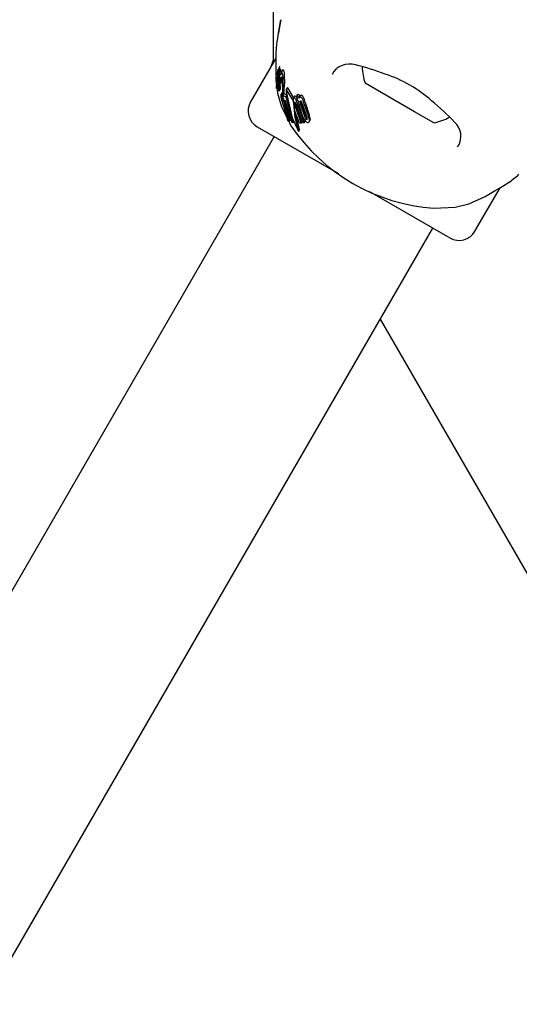
# Model space of a CAD drawing. Units: centimetres. Extents: x 6.49 to 13.37, y 6.02 to 14.5.
# Drawn here: x 9.03 to 9.11, y 12.07 to 12.23 of the extents above; entities that cross this region are included whole.
import ezdxf

# ---------------------------------------------------------------- set-up
doc = ezdxf.new("R2010")
doc.units = ezdxf.units.CM
doc.styles.add('SLDTEXTSTYLE0', font='TXT', dxfattribs={"width": 0.75})
doc.dimstyles.new('SLDDIMSTYLE1', dxfattribs={"dimtxt": 0.15875, "dimasz": 0.08, "dimexe": 0, "dimexo": 0.0625, "dimgap": 0.0396875, "dimtad": 2, "dimdec": 0, "dimlfac": 100, "dimrnd": 1e-09, "dimzin": 12, "dimdsep": 46, "dimtxsty": 'SLDTEXTSTYLE0', "dimblk1": 'DOT', "dimblk2": 'DOT', "dimsah": 1, "dimcen": 0.09, "dimse1": 1, "dimse2": 1, "dimadec": 0, "dimazin": 3, "dimtfac": 1, "dimtdec": 0, "dimtofl": 0, "dimtmove": 0, "dimatfit": 3, "dimldrblk": 'DOT', "dimfxl": 1, "dimfrac": 2, "dimtolj": 1, "dimtzin": 12, "dimarcsym": 0})

# ---------------------------------------------------------------- blocks, each defined once
blk = doc.blocks.new('_Dot')
at = {"color": 0, "linetype": 'ByBlock', "lineweight": -2}
blk.add_line((-0.5, 0), (-1, 0), dxfattribs=at)
at = {"color": 0, "linetype": 'ByBlock', "const_width": 0.5}
blk.add_lwpolyline([(-0.25, 0, 1), (0.25, 0, 1)], format="xyb", close=True, dxfattribs=at)
blk = doc.blocks.new('_D_2')
at = {"color": 7, "linetype": 'Continuous', "lineweight": 0}
blk.add_line((11.7407205525, 14.2938623523), (8.0793961916, 14.2938623523), dxfattribs=at)
at = {"color": 7, "linetype": 'Continuous', "lineweight": 18, "xscale": 0.08, "yscale": 0.08, "rotation": 180}
blk.add_blockref('_Dot', (8.0793961916, 14.2938623523), dxfattribs=at)
at = {"color": 7, "linetype": 'Continuous', "lineweight": 18, "xscale": 0.08, "yscale": 0.08}
blk.add_blockref('_Dot', (11.7407205525, 14.2938623523), dxfattribs=at)
at = {"color": 7, "linetype": 'Continuous', "lineweight": 18, "insert": (9.7341104549, 14.4985018327), "char_height": 0.15875, "attachment_point": 1, "style": 'SLDTEXTSTYLE0'}
blk.add_mtext('366', dxfattribs=at)
blk = doc.blocks.new('_D_11')
at = {"color": 7, "linetype": 'Continuous', "lineweight": 0}
blk.add_line((6.6937532375, 8.1538379134), (6.6937532375, 12.9074049577), dxfattribs=at)
at = {"color": 7, "linetype": 'Continuous', "lineweight": 18, "xscale": 0.08, "yscale": 0.08}
for p, rotation in [((6.6937532375, 12.9074049577, -1.7824615818), 90), ((6.6937532375, 8.1538379134, -1.7824615818), 270)]:
    blk.add_blockref('_Dot', p, dxfattribs=dict(at, rotation=rotation))
at = {"color": 7, "linetype": 'Continuous', "lineweight": 18, "insert": (6.4891137571, 10.3546735184), "char_height": 0.15875, "attachment_point": 1, "rotation": 90.00000000000313, "style": 'SLDTEXTSTYLE0'}
blk.add_mtext('475', dxfattribs=at)

msp = doc.modelspace()

# ---------------------------------------------------------------- linework, layer by layer
at = {"color": 7, "linetype": 'Continuous', "lineweight": 25}
for p, q in [((9.0693245121, 12.2708958925), (9.0693245121, 12.2275146947)), ((9.070138799, 12.2316572727), (9.0701286847, 12.2316251382)), ((9.0697649406, 12.2278544722), (9.0656448568, 12.2207182777)), ((9.0693245121, 12.2275146947), (9.0689581253, 12.2264570273)), ((9.0701258896, 12.2260190122), (9.0700976261, 12.2259196101)), ((9.0703713429, 12.2264500839), (9.070133706, 12.2260384846)), ((9.0705406517, 12.226070458), (9.0703055252, 12.2256632069)), ((9.0697786276, 12.224372277), (9.0698949417, 12.2233538639)), ((9.0699570741, 12.2243826222), (9.0699573211, 12.2243862395)), ((9.0699820458, 12.2251440853), (9.0700970282, 12.2253432407)), ((9.0699836215, 12.2239429462), (9.0702033961, 12.2243236071)), ((9.0700742125, 12.2243568524), (9.0700513861, 12.2242196198)), ((9.0701057696, 12.2251030857), (9.0700580462, 12.2250204263)), ((9.0700787659, 12.2243860348), (9.0700742125, 12.2243568524)), ((9.0700832518, 12.2254007558), (9.0700839419, 12.2253989798)), ((9.0701515738, 12.2247167536), (9.0702473511, 12.2248826448)), ((9.0703056207, 12.2243582005), (9.0703628081, 12.2244572521)), ((9.0703137127, 12.2243895546), (9.0703193198, 12.2244181554)), ((9.0703601181, 12.2249094399), (9.0703451301, 12.2248343842)), ((9.0704166564, 12.2243895381), (9.0704169228, 12.224393546)), ((9.0704592511, 12.2241586746), (9.0706836939, 12.224547421)), ((9.0704624338, 12.2241875845), (9.070687428, 12.2245772859)), ((9.0705026898, 12.2243979341), (9.0704624338, 12.2241875845)), ((9.0706577126, 12.2243838499), (9.0705820147, 12.2238539045)), ((9.0708734353, 12.2258540646), (9.0706397804, 12.2254493625)), ((9.0706577126, 12.2243838499), (9.0706836939, 12.224547421)), ((9.0709567154, 12.2244361014), (9.0709539078, 12.2245573905)), ((9.0699196347, 12.2229216852), (9.0700577263, 12.2231608668)), ((9.070139952, 12.2238361815), (9.0699356131, 12.2234822561)), ((9.0699722826, 12.223282956), (9.0701368767, 12.2235680414)), ((9.0701278654, 12.223445428), (9.070090128, 12.2233800649)), ((9.0701231664, 12.2233934065), (9.0701241928, 12.223391793)), ((9.0701353533, 12.222498746), (9.0702930875, 12.2227719496)), ((9.0701568435, 12.2238018739), (9.0701873062, 12.2241118688)), ((9.0701600271, 12.2227069019), (9.0701984003, 12.2227733662)), ((9.0701785899, 12.2233073408), (9.0703335988, 12.223575824)), ((9.0701873062, 12.2241118688), (9.0701879665, 12.2241178372)), ((9.0702198286, 12.2238585644), (9.0701939892, 12.2235514549)), ((9.0701939892, 12.2235514549), (9.0703551036, 12.2238305133)), ((9.0702009516, 12.2227759093), (9.0703914925, 12.2231059358)), ((9.070294918, 12.2228699158), (9.0703025683, 12.2229268689)), ((9.0705055818, 12.22329081), (9.0703110366, 12.2229538478)), ((9.0703510051, 12.2224984241), (9.0705359815, 12.2228188125)), ((9.0703538672, 12.2238208818), (9.0703561653, 12.2238387833)), ((9.0703605586, 12.2233961908), (9.0705643975, 12.2237492501)), ((9.0704592511, 12.2241586746), (9.0703751048, 12.2234955261)), ((9.0703751048, 12.2234955261), (9.0705820147, 12.2238539045)), ((9.0704624338, 12.2241875845), (9.0704592511, 12.2241586746)), ((9.0716780147, 12.223046844), (9.0714906222, 12.2227222706)), ((9.0725692951, 12.2210268265), (9.0715336694, 12.2226975523)), ((9.0726713492, 12.2213981602), (9.0717206209, 12.2230213618)), ((9.0924973394, 12.2190713961), (9.0843754302, 12.2237605826)), ((9.070821659, 12.2222618984), (9.070646622, 12.2219587254)), ((9.0706474603, 12.2219582413), (9.0706526606, 12.2219668816)), ((9.070657081, 12.2215298451), (9.0708252891, 12.22182119)), ((9.0707849852, 12.2210986749), (9.0707236929, 12.2211045307)), ((9.0708225015, 12.222261412), (9.0708278411, 12.2222703031)), ((9.0708432433, 12.2211721887), (9.0709917447, 12.2214294006)), ((9.0709087196, 12.2212337914), (9.0709975465, 12.2213876441)), ((9.0709087196, 12.2212337914), (9.0719691225, 12.217457512)), ((9.0709625694, 12.2216393793), (9.0709706974, 12.2217590624)), ((9.0710475597, 12.2210276927), (9.0709625694, 12.2216393793)), ((9.0709706974, 12.2217590624), (9.0711421679, 12.2220560582)), ((9.0709706974, 12.2217590624), (9.0714295891, 12.2215502741)), ((9.0711421679, 12.2220560582), (9.0715972601, 12.2218406886)), ((9.0714295891, 12.2215502741), (9.0715972601, 12.2218406886)), ((9.0714295891, 12.2215502741), (9.0726356081, 12.217286037)), ((9.0727642078, 12.2215589961), (9.0726023788, 12.2212786999)), ((9.07321617, 12.2216561302), (9.0733817421, 12.2219429093)), ((9.07321617, 12.2216561302), (9.0732447855, 12.221659877)), ((9.0733440898, 12.2209234721), (9.07321617, 12.2216561302)), ((9.0732460177, 12.2213252308), (9.0732968147, 12.2211942395)), ((9.0733817421, 12.2219429093), (9.0734103389, 12.221946624)), ((9.0737559376, 12.2216684382), (9.0735948353, 12.2213894009)), ((9.070683254, 12.2198779424), (9.0716327076, 12.2180123362)), ((9.0717689291, 12.2175340677), (9.0707824238, 12.2209976508)), ((9.0713430311, 12.2208942441), (9.0710475597, 12.2210276927)), ((9.0712239721, 12.2209480167), (9.0720951459, 12.2176757909)), ((9.0724220318, 12.2173282182), (9.0713430311, 12.2208942441)), ((9.0728509344, 12.2193300669), (9.0727676308, 12.2204038658)), ((9.0728522281, 12.2202254361), (9.073914796, 12.2172299106)), ((9.0729846967, 12.2205656927), (9.0730011558, 12.2204833864)), ((9.0730011558, 12.2204833864), (9.074038618, 12.2174443765)), ((9.0741737794, 12.2172551303), (9.0731042963, 12.2202386784)), ((9.0733567374, 12.2209252211), (9.0733440898, 12.2209234721)), ((9.0733942273, 12.2201287571), (9.074435703, 12.2172909793)), ((9.0742626028, 12.2181563783), (9.0735863433, 12.2201845118)), ((9.074556793, 12.2181598731), (9.0738216615, 12.2203710446)), ((9.0746861698, 12.2183839604), (9.0739705781, 12.2206289757)), ((9.0741002782, 12.2204321562), (9.0748380033, 12.2182254769)), ((9.0744225409, 12.2203497923), (9.0751075748, 12.2183367388)), ((9.0745701835, 12.2206055167), (9.0752376562, 12.2185620465)), ((9.0736665328, 12.2172159053), (9.0728509344, 12.2193300669)), ((9.0754089938, 12.2178721472), (9.075358997, 12.2176836591)), ((9.0956337604, 12.2172605826), (9.0924973394, 12.2190713961)), ((9.066742933, 12.2166202015), (9.0800086008, 12.2089612646)), ((9.0719691225, 12.217457512), (9.0717689291, 12.2175340677)), ((9.071880026, 12.2175263738), (9.0722545426, 12.2167904765)), ((9.0719691225, 12.217457512), (9.0720951459, 12.2176757909)), ((9.0726356081, 12.217286037), (9.0724220318, 12.2173282182)), ((9.0726356081, 12.217286037), (9.0727302512, 12.2174499636)), ((9.073914796, 12.2172299106), (9.0736665328, 12.2172159053)), ((9.073914796, 12.2172299106), (9.074038618, 12.2174443765)), ((9.074435703, 12.2172909793), (9.0741737794, 12.2172551303)), ((9.074435703, 12.2172909793), (9.0745595995, 12.2175055744)), ((9.0744685846, 12.217762824), (9.0745595995, 12.2175055744)), ((9.0752391589, 12.2174655712), (9.0753635532, 12.2176810286)), ((9.0695142143, 12.2150202015), (8.6584642143, 11.5030607171)), ((9.0733808004, 12.2160716434), (9.0733599457, 12.2161087012)), ((9.0735057777, 12.2160520254), (9.0735180989, 12.2160156577)), ((9.0735321101, 12.2159167378), (9.0736490062, 12.2161192078)), ((9.073649786, 12.2161613577), (9.0736352659, 12.216218597)), ((9.0995212103, 12.2133165035), (9.0996343377, 12.2135142552)), ((9.1023643339, 12.1995182777), (9.1064817702, 12.2066498866)), ((9.0851264474, 12.2060064745), (9.0982662577, 12.1984202015)), ((9.0956579153, 12.203278533), (9.0991173835, 12.2034614901)), ((8.6844449764, 11.4880607171), (9.0954949764, 12.2000202015)), ((9.2214310271, 11.9520584825), (9.0868826191, 12.1851031612))]:
    msp.add_line(p, q, dxfattribs=at)
at = {"color": 7, "linetype": 'Continuous', "lineweight": 25, "flags": 128}
for points in [[(9.0705880019, 12.2340308565), (9.070506673, 12.2336214569), (9.0703256939, 12.2326639331), (9.0701976335, 12.2319645435), (9.0701735088, 12.2318350966), (9.0701648066, 12.2317901609), (9.0701637734, 12.2317850388)], [(9.069815126, 12.2295244043), (9.0698180745, 12.2295913571), (9.069781059, 12.2286236165), (9.069752261, 12.2272494239), (9.0697550895, 12.2254682102), (9.0697786276, 12.224372277)], [(9.0701654965, 12.2260350801), (9.0701457251, 12.2260541697), (9.0701360969, 12.2260371042)], [(9.0704030439, 12.2264465242), (9.0703834092, 12.2264658562), (9.0703736955, 12.2264487257)], [(9.070413207, 12.2258497172), (9.0704148224, 12.2258798105), (9.070420839, 12.226047837)], [(9.0705590568, 12.2260794913), (9.0705496922, 12.2260829582), (9.0705421439, 12.2260695965)], [(9.0710486106, 12.2259210528), (9.0709352737, 12.2259386515), (9.0708829147, 12.2258485916)], [(9.0699793691, 12.2251437901), (9.0699808698, 12.2251424929), (9.0699831051, 12.2251466721), (9.0699910329, 12.2251765408), (9.0699969602, 12.2252017678)], [(9.0699969602, 12.2252017678), (9.0700241832, 12.2253113676), (9.0700615859, 12.2254085319), (9.0700787832, 12.225409596), (9.0700832518, 12.2254007558)], [(9.0700125656, 12.2243519126), (9.0700067942, 12.224355075), (9.0700065131, 12.2243557118), (9.0700064783, 12.2243557947), (9.0700064609, 12.2243558369), (9.0700063943, 12.2243560341), (9.0700061739, 12.2243572552), (9.0700059621, 12.2243603443), (9.070005897, 12.2243682261), (9.0700063882, 12.224386188)], [(9.0700260238, 12.2243861554), (9.0700162242, 12.2243568542), (9.0700156458, 12.224356073)], [(9.0701488889, 12.2247162461), (9.0701505096, 12.2247153136), (9.0701523402, 12.2247185181), (9.0701568846, 12.2247352975), (9.0701707159, 12.2248041891)], [(9.0701879665, 12.2241178372), (9.0702032705, 12.2242503184), (9.0702188617, 12.2243871768)], [(9.0702420624, 12.2246138053), (9.0702374899, 12.2245607407), (9.0702188617, 12.2243871768)], [(9.070274292, 12.2243884133), (9.0702461264, 12.2241205502), (9.0702198286, 12.2238585644)], [(9.070274292, 12.2243884133), (9.0702887088, 12.2245361434), (9.0703132232, 12.2248372627)], [(9.0702970781, 12.2244102855), (9.0702974607, 12.224391754), (9.0702975684, 12.2243890612)], [(9.0705026898, 12.2243979341), (9.0705665626, 12.2246367073), (9.0706379023, 12.2247807383), (9.070706791, 12.2247898959), (9.0707179725, 12.2247785392)], [(9.0708147674, 12.2255160244), (9.070701297, 12.2255333588), (9.0706020954, 12.2253622436), (9.0705185481, 12.2250671509)], [(9.0705615701, 12.2255077028), (9.0705647604, 12.225561479), (9.0705738333, 12.225816068)], [(9.0707306163, 12.225764624), (9.070714866, 12.2257688032), (9.0707043576, 12.2257501634)], [(9.0707179725, 12.2247785392), (9.0707824867, 12.2246196463), (9.0708198206, 12.2244220757)], [(9.0708649938, 12.2239545888), (9.0708319301, 12.2243284598), (9.0708198206, 12.2244220757)], [(9.0711833812, 12.2244282148), (9.0711777969, 12.2240617537), (9.071171956, 12.2236843082)], [(9.0711833812, 12.2244282148), (9.0711848067, 12.2245522705), (9.0711821175, 12.2249526612)], [(9.0699592174, 12.2232610198), (9.0699452266, 12.2232330459), (9.0699370983, 12.2231880159), (9.0699323454, 12.223120272), (9.0699274383, 12.2229823447), (9.0699243319, 12.2229437792), (9.0699208774, 12.2229251166), (9.0699165193, 12.2229181156), (9.069908607, 12.2229258094), (9.0698998956, 12.2229520118), (9.0698927423, 12.2229944295), (9.0698860536, 12.2230659745), (9.0698824434, 12.223148447), (9.0698832457, 12.2232264777), (9.0698890874, 12.2233140333), (9.069898771, 12.2233799172), (9.0699340497, 12.2234794754), (9.0699490744, 12.2235010206), (9.0699605196, 12.2235075267), (9.0699720036, 12.2234956085), (9.0699761741, 12.2234766868), (9.0699792197, 12.2234472378), (9.0699814247, 12.2234014219), (9.0699816049, 12.2233670735), (9.0699803572, 12.2233345833), (9.069977746, 12.2233057651), (9.0699739871, 12.2232873417), (9.0699664187, 12.2232754187), (9.0699664187, 12.2232754187)], [(9.069929798, 12.2230486715), (9.0700332273, 12.2221430741), (9.070683254, 12.2198779424)], [(9.0700513861, 12.2242196198), (9.0700255663, 12.2240860996), (9.0699842994, 12.2239441946), (9.0699690352, 12.2239307886), (9.0699620944, 12.223938987)], [(9.070059749, 12.2232632697), (9.0700647523, 12.2232983739), (9.0700857548, 12.2233707177), (9.0701114654, 12.223401633), (9.0701231664, 12.2233934065)], [(9.0702276859, 12.2230122151), (9.070227647, 12.2229609244), (9.0702243305, 12.2228992944), (9.0702144496, 12.222823669), (9.070200093, 12.222774463), (9.0701951189, 12.2227712399), (9.0701940533, 12.2227721963)], [(9.0703112991, 12.2229536963), (9.0703117294, 12.2229550184), (9.0703211269, 12.2229587949), (9.0703233052, 12.222956727)], [(9.0703751048, 12.2234955261), (9.0703682518, 12.2234304833), (9.0703636445, 12.2234055289), (9.0703579076, 12.2233924072), (9.0703508637, 12.2233941277), (9.0703491774, 12.2233960956)], [(9.0704186914, 12.2234968797), (9.0704215107, 12.2234547407), (9.0704233275, 12.2233510763)], [(9.070505587, 12.223290807), (9.0705055959, 12.2232908345), (9.0705147315, 12.2232960368), (9.0705176628, 12.2232933642)], [(9.0715336694, 12.2226975523), (9.0715097298, 12.2227325638), (9.0714957292, 12.222729747), (9.0714841318, 12.2227049147), (9.0714796867, 12.2226858166)], [(9.0717206209, 12.2230213618), (9.0717014169, 12.2230546083), (9.071687118, 12.2230578784), (9.0716794053, 12.2230460412)], [(9.0703515289, 12.2224996855), (9.0703462352, 12.2224949923), (9.0703407279, 12.2225014896), (9.0703340655, 12.2225203919), (9.0703274859, 12.2225526287), (9.0703263688, 12.2225601484)], [(9.0706177152, 12.2218624596), (9.0706330626, 12.2219244467), (9.0706421772, 12.2219494634)], [(9.0707824238, 12.2209976508), (9.0708227514, 12.2210204597), (9.0708578977, 12.2210740776), (9.0709087196, 12.2212337914)], [(9.0709282618, 12.2215607503), (9.0708885444, 12.2213190061), (9.0708245976, 12.2211829538)], [(9.0714771662, 12.2223536088), (9.07243473, 12.2180794299), (9.0733599457, 12.2161087012)], [(9.0737559585, 12.2216684261), (9.0737775402, 12.2217021922), (9.0738009653, 12.2217313904)], [(9.0735057777, 12.2160520254), (9.0729642703, 12.2181580474), (9.0727046211, 12.2205208343)], [(9.0733803109, 12.220970321), (9.0734921335, 12.2205817436), (9.0735413566, 12.2203835926)], [(9.0737749482, 12.2207248775), (9.0737893806, 12.2208023568), (9.0738274729, 12.2208553418), (9.0738524304, 12.2208656125)], [(9.0739705781, 12.2206289757), (9.0739335828, 12.2208329734), (9.0739333827, 12.2208353876)], [(9.0736352659, 12.216218597), (9.0730977958, 12.2183672844), (9.0730544397, 12.2188025486)], [(9.0748960309, 12.2180645018), (9.0748534295, 12.2180967944), (9.0748398397, 12.2181112292)], [(9.0749229497, 12.2179399665), (9.0749153219, 12.2178741347), (9.0748726847, 12.2178282214), (9.0748582678, 12.2178236035)], [(9.075283472, 12.2176547371), (9.0752297109, 12.2174500592), (9.0751615406, 12.2173822116), (9.0750754427, 12.2173464849)], [(9.0735180989, 12.2160156577), (9.0735339367, 12.2159508749), (9.0735291204, 12.2159126146), (9.0735146152, 12.2159129386)], [(9.073649786, 12.2161613577), (9.0736508952, 12.2161534387), (9.0736466859, 12.2161205474)], [(9.0991173835, 12.2034614901), (9.1013695083, 12.2040194607), (9.1034619047, 12.204925228)]]:
    msp.add_lwpolyline(points, dxfattribs=at)
at = {"color": 7, "linetype": 'Continuous', "lineweight": 25}
for centre, radius, start, end in [((8.9743712429, 12.2511291467), 0.0977270621787509, 348.5070409751, 350.0069099184), ((9.1490976601, 12.2189259912), 0.0800000000000008, 170.8650210755, 172.3858212472), ((9.0745356161, 12.2247558267), 0.0045880439554987, 165.3060580181, 169.0418973098), ((9.0686778169, 12.2257608429), 0.0015127447708495, 355.4451152625, 10.444588166), ((9.0688725637, 12.2261784716), 0.0015537766527686, 355.1771320061, 9.9341843803), ((9.069508848, 12.2258884546), 0.0010674425926886, 356.1116135549, 10.3095792346), ((9.0690906505, 12.2251577209), 0.0021014955817471, 354.4002853218, 21.2988621424), ((9.0817998807, 12.2237288542), 0.003184369007785, 71.5400196947, 152.258026635), ((9.0733386681, 12.1866480988), 0.0412075971720623, 69.6062537571, 76.7131198739), ((9.0936061578, 12.2267486718), 0.009702319813612, 181.8002720982, 197.9373442183), ((9.0735064313, 12.2241319708), 0.0035581965696512, 175.9605469068, 180.582224814), ((9.0711758423, 12.2244728615), 0.0012215962425149, 151.2621287702, 184.0661883291), ((9.0702343341, 12.2251838435), 0.0002580919485512, 176.5209548773, 188.9278383179), ((9.0721643274, 12.2251360244), 0.0021885304583813, 175.0115490435, 178.3378333056), ((9.0717450461, 12.2251967005), 0.0017657241768158, 168.9265679212, 175.7899470398), ((9.0722983719, 12.2242917715), 0.0022939276333702, 176.4105940936, 177.6410781875), ((9.0704972736, 12.2244744277), 0.0004898875658421, 148.7687983201, 184.571152836), ((9.0615339403, 12.2273351815), 0.0086670910045642, 348.0178806108, 348.6398251779), ((9.067552543, 12.2249396502), 0.0025346526135545, 347.3866251442, 355.2198472396), ((9.0610094417, 12.2257689766), 0.0091741577032025, 351.3300016685, 355.7119745429), ((9.0690282997, 12.2251642365), 0.0010814273087682, 354.4799063883, 12.5368815344), ((9.0704053825, 12.2247653796), 0.0002611571265939, 176.7020373461, 190.8441237103), ((9.0721901911, 12.2247555887), 0.0020456836996775, 175.5385467307, 179.3049641019), ((9.0720590555, 12.2247611891), 0.0019145153766476, 170.0034596136, 175.4003636496), ((9.0600651971, 12.225866847), 0.0101231130482598, 355.5591855248, 358.7199795745), ((9.0709905276, 12.2251902053), 0.0008226225027058, 144.1289674982, 186.7492303318), ((9.070543254, 12.2248293315), 0.0003733855771214, 144.6491393548, 183.8610147816), ((9.0696963604, 12.2249125652), 0.0005583733992422, 356.7333014876, 13.7587676937), ((9.0662510327, 12.2249234202), 0.0040030212982298, 355.5640099119, 359.3892006922), ((9.0721497705, 12.2244042244), 0.0018527022872173, 175.5113996543, 179.8125544019), ((9.0704113021, 12.2243890756), 0.0001137336780562, 180.0072612116, 196.2521058635), ((9.0702808898, 12.2243831019), 3.34511252427e-05, 309.3799200401, 11.1221450797), ((9.0724223973, 12.2243799425), 0.0021263951490365, 167.6598721194, 175.434028165), ((9.0604335671, 12.225590981), 0.0099083649236267, 355.6373595574, 358.9626036205), ((9.0742367302, 12.2236826558), 0.0039858579623606, 167.7563960875, 169.3664265814), ((9.0692949804, 12.2254767215), 0.001047354613989, 356.4346747731, 10.7585305203), ((9.0706329274, 12.2245413012), 0.0002917026098698, 139.0804457405, 182.6270634712), ((9.0709088222, 12.2249890664), 0.0005544515357683, 137.8882529386, 188.2569771912), ((9.0570704064, 12.2255766988), 0.0133989454940626, 352.5474314092, 354.9168682268), ((9.0701187865, 12.2246413086), 0.0003075123952961, 355.8738599889, 17.224092804), ((9.0672344437, 12.224627531), 0.0031910690704326, 355.7950151315, 359.8500995884), ((9.0699144384, 12.225171491), 0.0006130540965936, 350.2007105427, 17.9935820097), ((9.0689109185, 12.2247502765), 0.0020520746394546, 354.6064867543, 21.9105068607), ((8.9614529393, 12.2225627247), 0.1095197996446763, 0.4037839711, 0.9801133449), ((9.0808355592, 12.20458664), 0.0217837449825162, 48.4613197239, 71.6386346371), ((9.0705226677, 12.2240668811), 0.0005749776261871, 177.1156619143, 192.8519911369), ((9.0707728345, 12.2232022522), 0.0007156912494795, 175.1092130638, 180.8909222106), ((9.0715791366, 12.2231957309), 0.0015219138173345, 180.1734362428, 184.6869587479), ((9.0702083936, 12.2230749953), 0.0001461264627236, 181.4205493367, 200.1799108821), ((9.0701102575, 12.2230522573), 4.78358794264e-05, 215.3422602988, 237.9215899016), ((9.0699944131, 12.222880114), 0.0001596896604815, 46.7115964499, 55.5041344312), ((9.0744811235, 12.2228649027), 0.0043791890957208, 178.2798799878, 182.5615226623), ((9.096534589, 12.2216135072), 0.0264701969493847, 175.8942137941, 176.147929367), ((9.0698470247, 12.222647051), 0.000318673278287, 331.1579931226, 10.8251748427), ((9.0827363657, 12.2226021987), 0.0126365976903943, 174.5523311091, 175.886172808), ((9.0855301547, 12.2225131933), 0.0153713481500752, 178.6820192047, 179.2779436686), ((9.0579580862, 12.2190525479), 0.0127869061016242, 17.2043120249, 17.3549102186), ((9.0707046346, 12.2229802935), 0.0005513599370127, 195.3157589324, 202.1742898575), ((9.0813179515, 12.2227098637), 0.0111553733551875, 176.0914471523, 176.9297932409), ((9.0695543341, 12.2230518455), 0.0006745170665777, 356.6317207186, 22.2582921574), ((9.0553138347, 12.2245122115), 0.0149111385033994, 355.9930586528, 356.3057509457), ((9.0708785694, 12.2228055324), 0.0005871918290725, 173.7050684264, 192.8349099305), ((9.0699982531, 12.2228168036), 0.000353888917406, 2.1281569468, 23.2901689123), ((9.0717105223, 12.2235608841), 0.0013772092934854, 178.9203311634, 184.1620553868), ((9.0722526688, 12.2235382068), 0.0019197272935726, 171.5325513065, 178.5485155521), ((9.0705022721, 12.2234585513), 0.0001653441783919, 179.1759051802, 202.1932463545), ((9.0695364833, 12.2226657264), 0.000831786601392, 348.4852821464, 11.3866494335), ((9.0698606996, 12.2233002889), 0.0005649154867661, 339.8954949825, 5.1580101151), ((9.0701714511, 12.2231569745), 0.0003721084364545, 0.7518533442, 21.5019152455), ((9.0696458714, 12.223009308), 0.0009105260858022, 348.006765802, 9.6448032447), ((9.0702358561, 12.2238590741), 0.0003461971760236, 341.5236002772, 359.1443933651), ((9.0528799456, 12.2228609122), 0.0180182709238094, 0.912103702, 3.4798894946), ((9.056697762, 12.2227839553), 0.0142028310453302, 357.2186254158, 1.4676951541), ((9.055415804, 12.2228133234), 0.0155629458613724, 355.3835947961, 1.9192578793), ((9.0525274023, 12.2235274437), 0.0186452135177162, 355.3018658196, 0.4820422577), ((9.0728824433, 12.2225090602), 0.0014138489807019, 172.8182115476, 186.3123838048), ((9.0717211686, 12.2227258032), 0.0016158507825098, 182.0079230377, 186.8243840104), ((9.0702345316, 12.2225398245), 0.0001179196685225, 182.9298563423, 203.2247273865), ((9.0699638524, 12.2225748818), 0.0003565678220582, 8.5871136595, 16.3223537413), ((9.0667603654, 12.2220730962), 0.0035991110650324, 7.7774533059, 8.8710926002), ((9.0715009428, 12.2216945165), 0.0008990527596515, 169.2339001956, 182.8978962214), ((9.0722663012, 12.2216816785), 0.0016635811291619, 181.1233652869, 187.6625148085), ((9.0723334032, 12.2216712393), 0.0017287997014188, 187.023085435, 193.9769964282), ((9.0722753929, 12.2217320546), 0.0016308960691633, 172.0773815501, 187.1222466298), ((9.0706517224, 12.2219584419), 8.4916986766e-06, 349.1958975651, 83.6564716841), ((9.0709805461, 12.2213115036), 0.0003298656257771, 190.0960924533, 218.8619381725), ((9.0715320525, 12.2215613777), 0.0008755394416615, 182.0639539523, 187.5805641097), ((9.0709051089, 12.2214734857), 0.0002425206291763, 186.5368961888, 193.3921904173), ((9.0707747199, 12.2214388825), 0.0001077183229135, 191.5503763823, 225.5928804221), ((9.070036944, 12.2219183595), 0.0008650937538074, 319.9690541255, 11.7657653976), ((9.0719591515, 12.2220154149), 0.0011503770184988, 167.7260381731, 189.7201387061), ((9.0717408119, 12.2218397337), 0.0009157105666531, 181.1603544036, 186.5657238183), ((9.0708266449, 12.2222617714), 8.6151802348e-06, 347.9259596454, 82.0187274767), ((9.0710830131, 12.2217594893), 0.0002530908040897, 185.546149616, 192.2643327238), ((9.0727761617, 12.2211679399), 0.0002098219252886, 97.6619337036, 171.7607578791), ((9.0714902792, 12.2205958014), 0.001235000305219, 11.4418595203, 29.1840888412), ((9.0726198296, 12.2209010956), 0.0004918371764421, 17.8235806429, 74.8721031306), ((9.0729149302, 12.2214965555), 0.0001613814238064, 91.395613071, 157.5793510905), ((9.0727751306, 12.2211860298), 0.0004910311177758, 16.4684346369, 73.936553677), ((9.0732637591, 12.2214814716), 0.0001794115791369, 35.8330408932, 96.0706689908), ((9.0727190906, 12.2210418362), 0.000879165135791, 17.6879588216, 38.2816756024), ((9.0734283796, 12.2217722455), 0.0001753093027995, 34.2101770436, 95.9066288687), ((9.0739716818, 12.2211632742), 0.0004398162350802, 139.1148456639, 160.6564181287), ((9.0728555841, 12.2213302539), 0.0008985535299344, 16.5611202714, 36.983452749), ((9.0737914444, 12.221316517), 0.0002032592917097, 102.9717350521, 138.5177024752), ((9.0737422596, 12.2211371753), 0.0003774307880879, 15.8638363804, 89.4597031558), ((9.0739547765, 12.2215968103), 0.0002043763402406, 103.1796469596, 138.815070864), ((9.0739022971, 12.2214236046), 0.0003722451931471, 14.0714628223, 89.0948221838), ((9.0704196111, 12.2194256812), 0.004108214731674, 12.999482829, 26.2134419959), ((9.0703869732, 12.2196990393), 0.0042802978185171, 12.2266303617, 25.0906897574), ((9.068242933, 12.2192182777), 0.0029999999999995, 150, 240), ((9.0720353907, 12.2206719888), 0.0006410645000438, 11.0884326272, 33.6083743451), ((9.0713016731, 12.2204558324), 0.0014044529533972, 2.6527532817, 13.9865662385), ((9.0702338466, 12.2202312067), 0.0025410896960104, 11.4007942758, 13.880140578), ((9.0706078992, 12.2202908287), 0.0021626876718274, 2.9960413265, 11.8112709021), ((9.0729133638, 12.2205626186), 0.0001027523655423, 110.040730405, 193.2485119239), ((9.0739864692, 12.2205252778), 0.0011732040920266, 179.3264001541, 194.8076599304), ((9.0728398692, 12.2205000104), 0.0001636787167475, 16.3936807572, 76.4738700419), ((9.0718787725, 12.2199831886), 0.0012518721216187, 11.7760090005, 26.7270432901), ((9.0681039644, 12.2188859378), 0.0054342874963654, 13.2205225149, 23.4860406501), ((9.0733657909, 12.220853386), 7.24033486342e-05, 39.9875524969, 97.1832297731), ((9.0731590542, 12.2206819254), 0.0003409892025385, 20.0989229267, 39.7383617567), ((9.0758054674, 12.220934266), 0.0023301134689386, 183.3254093688, 189.8549799334), ((9.0778454108, 12.2212980449), 0.0044022280496701, 189.9755601976, 194.6520063982), ((9.0749933696, 12.2207057344), 0.0012185718054007, 179.0998771477, 195.9416003609), ((9.0738494264, 12.2207245145), 0.0001411299762758, 18.8192554421, 88.7803356643), ((9.0726278284, 12.2201104179), 0.0015071907387285, 12.3257110081, 25.9540684514), ((9.0717738703, 12.192063998), 0.0371996711148184, 42.9262148555, 50.8050944156), ((9.0761149796, 12.218870416), 0.001985232844536, 201.0802075035, 223.0695663215), ((9.0754289226, 12.2184839555), 0.0009303974820886, 200.3850090494, 219.6337002789), ((9.0755664658, 12.2187003034), 0.0009354110353402, 199.7663984801, 219.0316097128), ((9.0748449062, 12.2179870071), 0.0001639489980148, 216.0708843537, 274.6746868562), ((9.0739629754, 12.2178097425), 0.0009687666561535, 7.7252252615, 25.4128557021), ((9.073600642, 12.217584397), 0.0016842994546599, 2.3934938368, 26.5308338874), ((9.0736970051, 12.2178131977), 0.0017130033844913, 1.9721093015, 25.9225312207), ((9.0936061578, 12.2267486718), 0.0097023198136133, 282.0626557817, 298.2723796256), ((9.0978563696, 12.2341102545), 0.0309100024920649, 214.0785695582, 265.9214304418), ((9.0750127658, 12.2177789393), 0.0004369728022642, 217.2028620944, 278.2466270116), ((9.096945026, 12.2150372915), 0.0031338850188208, 330.2911499244, 48.8985410949), ((9.0738078369, 12.2162959404), 0.0004823581538511, 207.7102909178, 232.562750467), ((9.0590857665, 12.2708943822), 0.0800000000000002, 307.6148267549, 309.1349468215), ((9.0706479702, 12.2659320001), 0.069271787474052, 298.2746363268, 302.5371253133), ((9.0997662577, 12.2010182777), 0.0029999999999995, 240, 330)]:
    msp.add_arc(centre, radius, start, end, dxfattribs=at)

# ---------------------------------------------------------------- dimensions: what is measured, and where the dimension line sits
at = {"color": 7, "linetype": 'Continuous', "lineweight": 18}
dim = msp.add_linear_dim(base=(8.0793961916, 14.2938623523), p1=(11.7407205525, 12.1018800887), p2=(8.0793961916, 11.3952476462), dimstyle='SLDDIMSTYLE1', dxfattribs=at)
dim.commit()
dim.dimension.update_dxf_attribs({"geometry": '_D_2', "text_midpoint": (9.9100583721, 14.2938623523), "dimtype": 160})
dim = msp.add_linear_dim(base=(6.6937532375, 12.9074049577), p1=(9.8429795953, 8.1538379134), p2=(11.2756505525, 12.9074049577), angle=90, dimstyle='SLDDIMSTYLE1', dxfattribs=at)
dim.commit()
dim.dimension.update_dxf_attribs({"geometry": '_D_11', "text_midpoint": (6.6937532375, 10.5306214356), "dimtype": 160})

doc.saveas('drawing.dxf')
